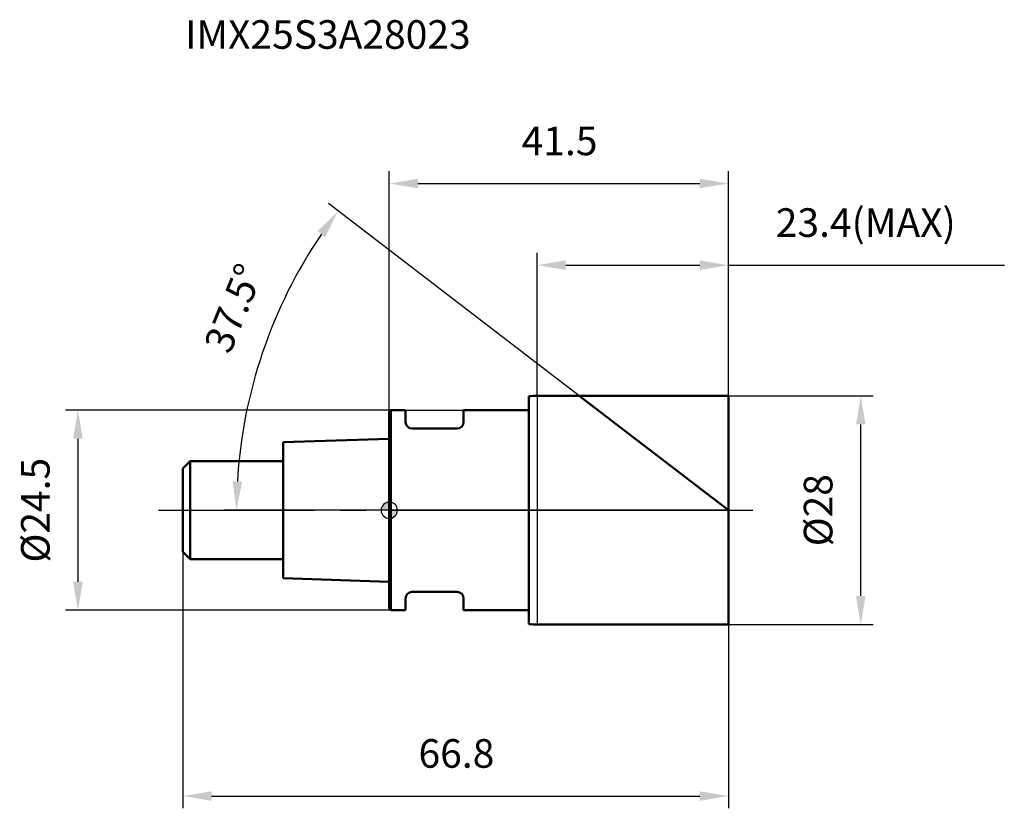
# Model space of a CAD drawing. Units: millimetres. Extents: x -45 to 75, y -36 to 60.
import ezdxf

# ---------------------------------------------------------------- set-up
doc = ezdxf.new("R2010")
doc.units = ezdxf.units.MM
doc.linetypes.add('CENTER2', pattern=[28.575, 19.05, -3.175, 3.175, -3.175])
for name, color, linetype, lineweight in [('1', 4, 'Continuous', 50), ('2', 7, 'Continuous', 25), ('4', 2, 'CENTER2', 25), ('cut', 1, 'Continuous', 25), ('nocut', 7, 'Continuous', 25), ('sk1', 4, 'Continuous', 50), ('sk2', 7, 'Continuous', 25), ('sk4', 2, 'CENTER2', 25), ('sk6', 5, 'Continuous', 35)]:
    doc.layers.add(name, color=color, linetype=linetype, lineweight=lineweight)
doc.layers.add('7', color=5, linetype='Continuous')
doc.styles.add('simplex', font='txt.shx', dxfattribs={"height": 3.5})
doc.styles.get("Standard").update_dxf_attribs({"font": 'txt.shx', "bigfont": '@extfont2.shx'})
doc.dimstyles.new('コピー - ISO-25', dxfattribs={"dimscale": 0, "dimtxt": 3.5, "dimasz": 3.5, "dimexe": 1.5, "dimexo": 0, "dimgap": 2.3, "dimtad": 1, "dimdsep": 46, "dimtxsty": 'simplex', "dimcen": 0.09, "dimclrd": 256, "dimclre": 256, "dimclrt": 256, "dimadec": 0, "dimazin": 0, "dimtfac": 1, "dimtofl": 0, "dimtmove": 0, "dimatfit": 3, "dimfxl": 1, "dimtolj": 1, "dimlwd": -1, "dimlwe": -1, "dimarcsym": 0})

# ---------------------------------------------------------------- blocks, each defined once
blk = doc.blocks.new('zero block')
h = blk.add_hatch(color=7)
h.paths.add_polyline_path([(0, 1, 0.414214), (-1, 0), (0, 0)])
h.paths.add_polyline_path([(1, 0), (0, 0), (0, -1, 0.414214)])
at = {"color": 7, "ltscale": 0.2}
for p, q in [((-1, 0), (1, 0)), ((0, -1), (0, 1))]:
    blk.add_line(p, q, dxfattribs=at)
for start, end in [(90, 180), (180, 270), (0, 90), (270, 0)]:
    blk.add_arc((0, 0), 1, start, end, dxfattribs=at)
blk = doc.blocks.new('*D121444')
at = {"layer": '2'}
for p, q in [((41.5, 14), (59.2, 14)), ((57.7, -10.5), (57.7, 10.5)), ((41.5, -14), (59.2, -14))]:
    blk.add_line(p, q, dxfattribs=at)
for points in [[(58.28, 10.5), (57.12, 10.5), (57.7, 14)], [(57.12, -10.5), (58.28, -10.5), (57.7, -14)]]:
    blk.add_solid(points, dxfattribs=at)
at = {"layer": 'Defpoints', "color": 0}
for p in [(41.5, 14), (57.7, 14), (41.5, -14)]:
    blk.add_point(p, dxfattribs=at)
at = {"layer": '2', "insert": (50.73, 0), "char_height": 3.5, "attachment_point": 2, "rotation": 90, "line_spacing_factor": 0.9, "style": 'simplex'}
blk.add_mtext('\\A1;%%c28', dxfattribs=at)
blk = doc.blocks.new('*D122555')
at = {"layer": '2'}
for p, q in [((23.25, 14), (-7.44, 37.55)), ((41.5, 0), (-20.19, 0))]:
    blk.add_line(p, q, dxfattribs=at)
blk.add_arc((41.5, 0), 60.19, 145.8321, 176.6679, dxfattribs=at)
for points in [[(-7.83, 33.46), (-8.77, 34.15), (-6.25, 36.64)], [(-19.17, 3.52), (-18.01, 3.48), (-18.69, 0)]]:
    blk.add_solid(points, dxfattribs=at)
at = {"layer": 'Defpoints', "color": 0}
for p in [(23.25, 14), (-17.26, 13.03), (41.5, 0), (41.5, 0), (41.68, 0)]:
    blk.add_point(p, dxfattribs=at)
at = {"layer": '2', "insert": (-20.67, 25.4), "char_height": 3.5, "attachment_point": 2, "rotation": 67.7797, "line_spacing_factor": 0.9, "style": 'simplex'}
blk.add_mtext('\\A1;37.5%%d', dxfattribs=at)
blk = doc.blocks.new('*D123666')
at = {"layer": '2'}
for p, q in [((18.1, 14), (18.1, 31.5)), ((41.5, 14), (41.5, 31.5)), ((21.6, 30), (38, 30)), ((41.5, 30), (75.27, 30))]:
    blk.add_line(p, q, dxfattribs=at)
for points in [[(21.6, 30.58), (21.6, 29.42), (18.1, 30)], [(38, 29.42), (38, 30.58), (41.5, 30)]]:
    blk.add_solid(points, dxfattribs=at)
at = {"layer": 'Defpoints', "color": 0}
for p in [(41.5, 30), (18.1, 14), (41.5, 14)]:
    blk.add_point(p, dxfattribs=at)
at = {"layer": '2', "insert": (47.3, 36.97), "char_height": 3.5, "attachment_point": 1, "line_spacing_factor": 0.9, "style": 'simplex'}
blk.add_mtext('\\A1;23.4(MAX)', dxfattribs=at)
blk = doc.blocks.new('*D124777')
at = {"layer": 'Defpoints', "color": 0}
for p in [(0.2, 12.25), (-38.1, -12.25), (0.2, -12.25)]:
    blk.add_point(p, dxfattribs=at)
at = {"layer": 'sk2'}
for p, q in [((0.2, 12.25), (-39.6, 12.25)), ((-38.1, 8.75), (-38.1, -8.75)), ((0.2, -12.25), (-39.6, -12.25))]:
    blk.add_line(p, q, dxfattribs=at)
for points in [[(-37.51, 8.75), (-38.68, 8.75), (-38.1, 12.25)], [(-38.68, -8.75), (-37.51, -8.75), (-38.1, -12.25)]]:
    blk.add_solid(points, dxfattribs=at)
at = {"layer": 'sk2', "insert": (-45.06, 0), "char_height": 3.5, "attachment_point": 2, "rotation": 90, "line_spacing_factor": 0.9, "style": 'simplex'}
blk.add_mtext('\\A1;%%c24.5', dxfattribs=at)
blk = doc.blocks.new('*D125888')
at = {"layer": 'Defpoints', "color": 0}
for p in [(-25.25, -5.1), (41.5, -14), (41.5, -35)]:
    blk.add_point(p, dxfattribs=at)
at = {"layer": 'sk2'}
for p, q in [((-25.25, -5.1), (-25.25, -36.5)), ((41.5, -14), (41.5, -36.5)), ((-21.75, -35), (38, -35))]:
    blk.add_line(p, q, dxfattribs=at)
for points in [[(-21.75, -34.42), (-21.75, -35.58), (-25.25, -35)], [(38, -35.58), (38, -34.42), (41.5, -35)]]:
    blk.add_solid(points, dxfattribs=at)
at = {"layer": 'sk2', "insert": (8.22, -28.03), "char_height": 3.5, "attachment_point": 2, "line_spacing_factor": 0.9, "style": 'simplex'}
blk.add_mtext('\\A1;66.8', dxfattribs=at)
blk = doc.blocks.new('*D126999')
at = {"layer": '2'}
for p, q in [((0, 0), (0, 41.5)), ((41.5, 14), (41.5, 41.5)), ((3.5, 40), (38, 40))]:
    blk.add_line(p, q, dxfattribs=at)
for points in [[(3.5, 40.58), (3.5, 39.42), (0, 40)], [(38, 39.42), (38, 40.58), (41.5, 40)]]:
    blk.add_solid(points, dxfattribs=at)
at = {"layer": 'Defpoints', "color": 0}
for p in [(41.5, 40), (41.5, 14), (0, 0)]:
    blk.add_point(p, dxfattribs=at)
at = {"layer": '2', "insert": (20.84, 46.97), "char_height": 3.5, "attachment_point": 2, "line_spacing_factor": 0.9, "style": 'simplex'}
blk.add_mtext('\\A1;41.5', dxfattribs=at)

msp = doc.modelspace()

# ---------------------------------------------------------------- linework, layer by layer
at = {"layer": '1'}
for p, q in [((17.1, 13.95), (17.1, -13.95)), ((18.1, 14), (41.5, 14)), ((41.5, 0), (23.25, 14)), ((41.5, 14), (41.5, -14)), ((0.2, 12.25), (0, 12.05)), ((0, 12.05), (0, -12.05)), ((0.2, 12.25), (0.2, -12.25)), ((0.2, 12.25), (2, 12.25)), ((2, 12.25), (2, 10.8)), ((9.1, 12.25), (9.1, 10.8)), ((9.1, 12.25), (17.1, 12.25)), ((8.3, 10), (2.8, 10)), ((2, -10.8), (2, -12.25)), ((8.3, -10), (2.8, -10)), ((9.1, -10.8), (9.1, -12.25)), ((0, -12.05), (0.2, -12.25)), ((2, -12.25), (0.2, -12.25)), ((17.1, -12.25), (9.1, -12.25)), ((41.5, -14), (18.1, -14))]:
    msp.add_line(p, q, dxfattribs=at)
for centre, radius, start, end in [((18.1, 4), 10, 90, 95.7392), ((2.8, 10.8), 0.8, 180, 270), ((8.3, 10.8), 0.8, 270, 0), ((2.8, -10.8), 0.8, 90, 180), ((8.3, -10.8), 0.8, 0, 90), ((18.1, -4), 10, 264.2608, 270)]:
    msp.add_arc(centre, radius, start, end, dxfattribs=at)
at = {"layer": '4'}
msp.add_line((0, 0), (44.5, 0), dxfattribs=at)
at = {"layer": '7'}
for p, q in [((18.1, 14), (18.1, -14)), ((18.1, 14), (41.5, 14)), ((41.5, 14), (41.5, -14)), ((41.5, -14), (18.1, -14))]:
    msp.add_line(p, q, dxfattribs=at)
at = {"layer": 'cut'}
for p, q in [((18.1, 14), (18.1, 0)), ((18.1, 14), (41.5, 14)), ((41.5, 14), (41.5, 0)), ((18.1, 0), (41.5, 0))]:
    msp.add_line(p, q, dxfattribs=at)
at = {"layer": 'nocut'}
for p, q in [((17.1, 13.95), (17.1, 12.25)), ((18.1, 14), (18.1, 0)), ((0.2, 12.25), (0, 12.05)), ((0, 12.05), (0, 0)), ((0.2, 12.25), (17.1, 12.25)), ((18.1, 0), (0, 0))]:
    msp.add_line(p, q, dxfattribs=at)
msp.add_arc((18.1, 4), 10, 90, 95.7392, dxfattribs=at)
at = {"layer": 'sk1'}
for p, q in [((0, 8.75), (-13, 8.32)), ((-13, 8.32), (-13, -8.32)), ((-25.25, 5.1), (-24.35, 6)), ((-25.25, 5.1), (-25.25, -5.1)), ((-24.35, 6), (-24.35, -6)), ((-13, 6), (-24.35, 6)), ((-25.25, -5.1), (-24.35, -6)), ((-24.35, -6), (-13, -6)), ((-13, -8.32), (0, -8.75))]:
    msp.add_line(p, q, dxfattribs=at)
at = {"layer": 'sk4'}
msp.add_line((-28.25, 0), (0, 0), dxfattribs=at)

# ---------------------------------------------------------------- block references
at = {"rotation": 180}
msp.add_blockref('zero block', (0, 0), dxfattribs=at)

# ---------------------------------------------------------------- texts
at = {"layer": 'sk6', "insert": (-25, 60), "char_height": 3.5, "width": 38.675, "attachment_point": 1, "line_spacing_factor": 0.9}
msp.add_mtext('IMX25S3A28023', dxfattribs=at)

# ---------------------------------------------------------------- dimensions: what is measured, and where the dimension line sits
at = {"layer": '2'}
dim = msp.add_linear_dim(base=(41.5, 40), p1=(0, 0), p2=(41.5, 14), dimstyle='コピー - ISO-25', override={"dimscale": 1, "dimdec": 1}, dxfattribs=at)
dim.commit()
dim.dimension.update_dxf_attribs({"geometry": '*D126999', "text_midpoint": (20.84, 40), "dimtype": 160})
dim = msp.add_angular_dim_2l(base=(-17.26, 13.03), line1=((41.5, 0), (23.25, 14)), line2=((41.68, 0), (41.5, 0)), dimstyle='コピー - ISO-25', override={"dimscale": 1, "dimdec": 1, "dimadec": 1}, dxfattribs=at)
dim.commit()
dim.dimension.update_dxf_attribs({"geometry": '*D122555', "text_midpoint": (-14.22, 22.76), "dimtype": 162})
dim = msp.add_linear_dim(base=(41.5, 30), p1=(18.1, 14), p2=(41.5, 14), text='<>(MAX)', dimstyle='コピー - ISO-25', override={"dimscale": 1, "dimdec": 1}, dxfattribs=at)
dim.commit()
dim.dimension.update_dxf_attribs({"geometry": '*D123666', "text_midpoint": (60.13, 30), "dimtype": 160})
dim = msp.add_linear_dim(base=(57.7, 14), p1=(41.5, -14), p2=(41.5, 14), angle=90, text='%%c<>', dimstyle='コピー - ISO-25', override={"dimscale": 1, "dimdec": 1}, dxfattribs=at)
dim.commit()
dim.dimension.update_dxf_attribs({"geometry": '*D121444', "text_midpoint": (57.7, 0), "dimtype": 160})
at = {"layer": 'sk2'}
dim = msp.add_linear_dim(base=(-38.1, -12.25), p1=(0.2, 12.25), p2=(0.2, -12.25), angle=270, text='%%c<>', dimstyle='コピー - ISO-25', override={"dimscale": 1, "dimdec": 1}, dxfattribs=at)
dim.commit()
dim.dimension.update_dxf_attribs({"geometry": '*D124777', "text_midpoint": (-38.1, 0), "dimtype": 160})
dim = msp.add_linear_dim(base=(41.5, -35), p1=(-25.25, -5.1), p2=(41.5, -14), dimstyle='コピー - ISO-25', override={"dimscale": 1, "dimdec": 1}, dxfattribs=at)
dim.commit()
dim.dimension.update_dxf_attribs({"geometry": '*D125888', "text_midpoint": (8.21796857, -35), "dimtype": 160})

doc.saveas('drawing.dxf')
